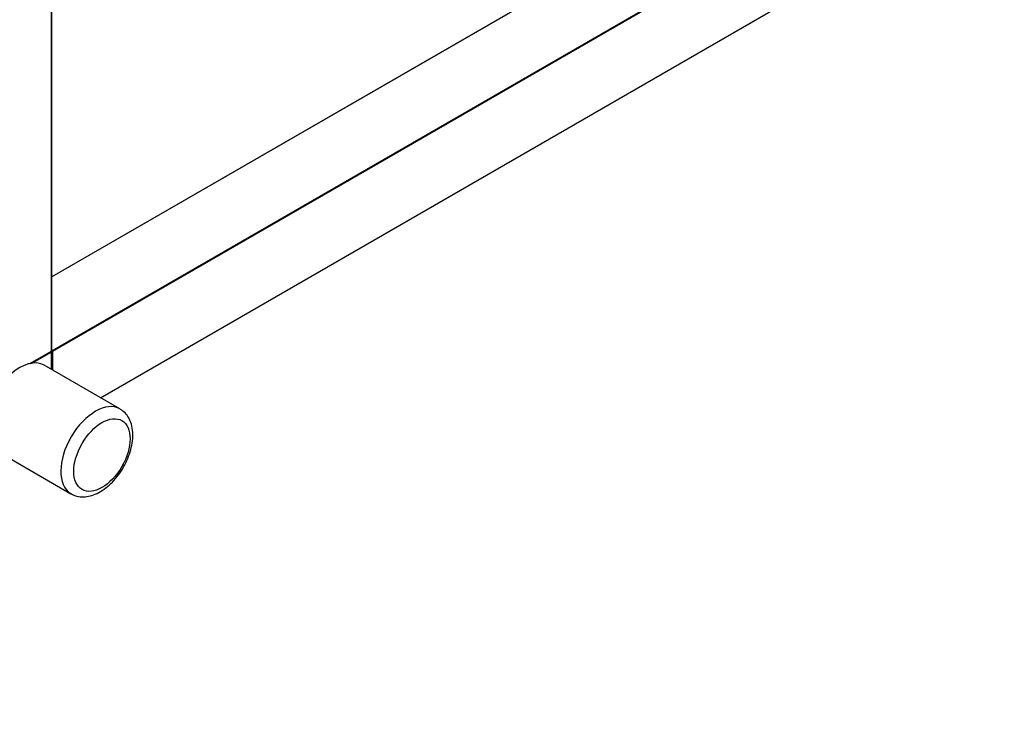
# Model space of a CAD drawing. Units: millimetres. Extents: x 0 to 1259, y 0 to 2794.
# Drawn here: x 881 to 1203, y 0 to 225 of the extents above; entities that cross this region are included whole.
import ezdxf
from ezdxf import colors
from ezdxf.entities.mleader import LeaderData, LeaderLine
from ezdxf.math import Vec2, Vec3

# ---------------------------------------------------------------- set-up
doc = ezdxf.new("R2010")
doc.units = ezdxf.units.MM
doc.layers.add('DV6_Défaut', color=7, linetype='Continuous')
doc.layers.add('Défaut', color=7, linetype='Continuous')

# ---------------------------------------------------------------- blocks, each defined once
blk = doc.blocks.new('_DOT')
at = {"color": 0}
blk.add_line((0, 0), (-1, 0), dxfattribs=at)
at = {"color": 0, "const_width": 0.333}
blk.add_lwpolyline([(-0.1665, 0, 1), (0.1665, 0, 1)], format="xyb", close=True, dxfattribs=at)
blk = doc.blocks.new('SE5')
at = {"layer": 'DV6_Défaut', "color": 7, "linetype": 'Continuous'}
for p, q in [((891.38, 117.07), (891.38, 476)), ((891.44, 117.15), (891.44, 476.09)), ((1181.33, 308.71), (891.44, 141.34)), ((1181.43, 308.7), (891.44, 141.27)), ((891.52, 117.15), (1202.36, 296.62)), ((1202.51, 296.37), (891.66, 116.91)), ((907.38, 101.81), (1202.51, 272.21)), ((907.44, 101.78), (1202.46, 272.11)), ((884.29, 112.98), (891.38, 117.07)), ((884.48, 113.02), (891.34, 116.98)), ((891.38, 116.75), (885.11, 113.12)), ((891.38, 111.05), (891.38, 116.75)), ((891.44, 117.2), (891.52, 117.15)), ((891.44, 111.02), (891.44, 116.83)), ((891.66, 116.91), (891.66, 110.89)), ((913.73, 98.15), (888.98, 112.43)), ((872.98, 84.72), (897.73, 70.43))]:
    blk.add_line(p, q, dxfattribs=at)
for centre, start, end in [((891.24, 117.15), 300, 360), ((891.24, 116.83), 0, 54.7356)]:
    blk.add_arc(centre, 0.2, start, end, dxfattribs=at)
for centre, major_axis, start_param, end_param in [((891.24, 116.83), (-0.1, 0.173), 3.926991, 5.139468), ((891.24, 117.15), (-0.1, 0.173), 3.141593, 3.926991), ((891.24, 117.15), (-0.2, 0), 2.356194, 3.141593), ((891.52, 116.99), (0.1, 0.173), 0.785398, 2.050655), ((891.24, 116.83), (-0.2, 0), 2.356194, 3.141593), ((891.52, 116.99), (0.2, 0), 4.23253, 5.497787), ((891.52, 116.99), (0.1, -0.173), 0.785398, 2.356194), ((880.98, 98.58), (8, 13.86), 0, 3.141593), ((905.73, 84.29), (8, 13.86), 0, 3.121243), ((905.73, 84.29), (8, 13.86), 6.26893, 6.283185), ((905.73, 84.29), (8, 13.86), 3.121243, 3.141593)]:
    blk.add_ellipse(centre, major_axis=major_axis, ratio=0.57735, start_param=start_param, end_param=end_param, dxfattribs=at)
blk.add_ellipse((907.85, 83.07), major_axis=(-6.5, -11.26), ratio=0.57735, dxfattribs=at)
blk.add_open_spline([(897.55, 70.63), (897.79, 70.45), (898.52, 69.92), (900.21, 69.46), (902.34, 69.36), (904.57, 69.81), (906.84, 70.77), (909.12, 72.26), (911.29, 74.21), (913.27, 76.54), (914.97, 79.15), (916.34, 81.95), (917.33, 84.84), (917.89, 87.73), (917.98, 90.54), (917.57, 93.07), (916.7, 95.2), (915.46, 96.93), (914.45, 97.63), (913.87, 98.02)], degree=3, knots=[0, 0, 0, 0, 0.021644, 0.078107, 0.134151, 0.192058, 0.253056, 0.316581, 0.381035, 0.445326, 0.509408, 0.573506, 0.637876, 0.702815, 0.76864, 0.835382, 0.893362, 0.948581, 1, 1, 1, 1], dxfattribs=at)

msp = doc.modelspace()

# ---------------------------------------------------------------- block references
at = {"layer": 'Défaut'}
msp.add_blockref('SE5', (0, 0), dxfattribs=at)

# ---------------------------------------------------------------- leaders
at = {"layer": 'Défaut', "color": 7, "linetype": 'Continuous'}
ml = msp.add_multileader_mtext('Standard', dxfattribs=at)
ml.set_content('{\\pxsm0.9;\\fSolid Edge ISO|b1||i0||c0|p34;\\W1.;28/06/2022\\P}', color=256)
ml.set_leader_properties()
ml.set_arrow_properties(name='DOT')
ml.build(insert=Vec2(0, 0))
ml.multileader.update_dxf_attribs({"leader_type": 0, "dogleg_length": 0, "arrow_head_size": 12})
ctx = ml.context
ctx.base_point, ctx.char_height, ctx.arrow_head_size, ctx.landing_gap_size = Vec3(1018.08, 2786.92), 12, 12, 4.2
notes = []
notes.append((ctx, [(0, (0, 0, 0), (0, 0), (1, 0), 1, [])]))
ctx.mtext.insert = Vec3(1020.08, 2793.04)
for ctx, leaders in notes:
    for number, flags, end, landing, length, lines in leaders:
        leader = LeaderData()
        leader.index, (leader.has_last_leader_line, leader.has_dogleg_vector, leader.attachment_direction) = number, flags
        leader.last_leader_point, leader.dogleg_vector, leader.dogleg_length = Vec3(end), Vec3(landing), length
        for number, points, colour, breaks in lines:
            line = LeaderLine()
            line.index, line.vertices, line.color, line.breaks = number, Vec3.list(points), colors.encode_raw_color(colour), breaks
            leader.lines.append(line)
        ctx.leaders.append(leader)

doc.saveas('drawing.dxf')
